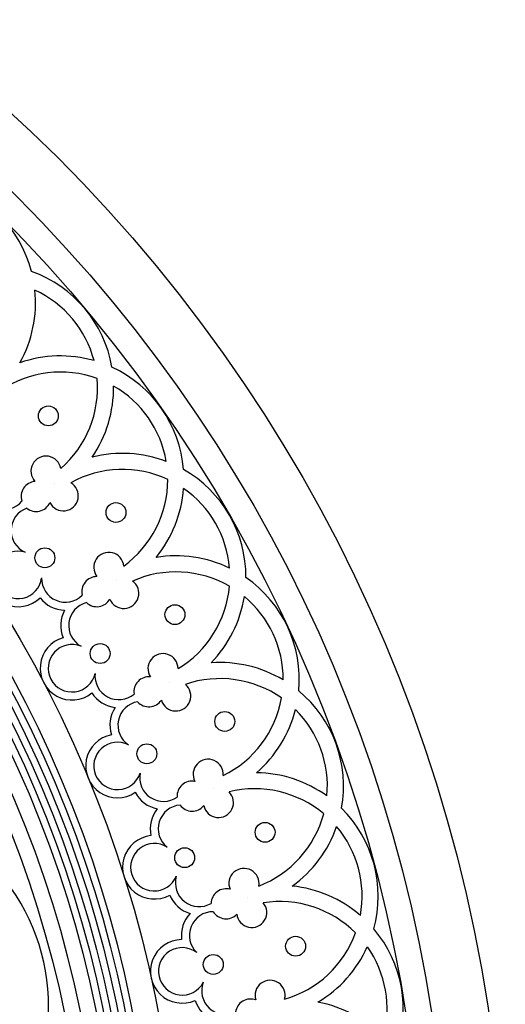
# Model space of a CAD drawing. Extents: x -104 to 104, y -104 to 119.
# Drawn here: x 71 to 104, y 16 to 83 of the extents above; entities that cross this region are included whole.
import ezdxf

# ---------------------------------------------------------------- set-up
doc = ezdxf.new("R2010")
doc.units = 0
doc.header["$MEASUREMENT"] = 0
doc.layers.add('DEFAULT', color=7, linetype='Continuous')

msp = doc.modelspace()

# ---------------------------------------------------------------- linework, layer by layer
at = {"layer": 'DEFAULT', "color": 5, "true_color": 0x0000ff}
for p, q in [((73.64, 51.563), (73.64, 51.563)), ((77.854, 44.949), (77.854, 44.949)), ((81.475, 37.992), (81.475, 37.992)), ((84.476, 30.747), (84.476, 30.747)), ((86.834, 23.267), (86.834, 23.267))]:
    msp.add_line(p, q, dxfattribs=at)
for centre, radius in [((0, 0), 104.412), ((0, 0), 100.555), ((0, 0), 98.814), ((0, 0), 82.184), ((0, 0), 80.443), ((0, 0), 79.959), ((0, 0), 79.475), ((0, 0), 78.992), ((0, 0), 78.508), ((0, 0), 78.024), ((0, 0), 76.954), ((0, 0), 75.884), ((73.212, 56.177), 0.679), ((77.829, 49.583), 0.679), ((72.974, 46.489), 0.679), ((81.855, 42.611), 0.679), ((76.748, 39.952), 0.679), ((85.257, 35.315), 0.679), ((79.938, 33.111), 0.679), ((88.01, 27.75), 0.679), ((82.52, 26.018), 0.679), ((90.094, 19.973), 0.679), ((84.473, 18.727), 0.679)]:
    msp.add_circle(centre, radius, dxfattribs=at)
for centre, radius, start, end in [((63.913, 63.913), 8.427, 14.60592, 75.39408), ((69.241, 58.1), 8.427, 9.60592, 70.39408), ((63.913, 63.913), 8.427, 330.80634, 5.76308), ((69.241, 58.1), 7.328, 14.6598, 65.3402), ((74.041, 51.844), 8.427, 74.23692, 109.19366), ((74.041, 51.844), 7.328, 70.04825, 123.85489), ((74.041, 51.844), 8.427, 4.60592, 65.39408), ((69.241, 58.1), 7.328, 311.14511, 4.95175), ((69.241, 58.1), 8.427, 325.80634, 0.76308), ((74.041, 51.844), 7.328, 9.6598, 60.3402), ((73.051, 52.404), 1.027, 9.93506, 223.03116), ((78.278, 45.194), 8.427, 69.23692, 104.19366), ((78.278, 45.194), 7.328, 65.04825, 118.85489), ((78.278, 45.194), 8.427, 359.60592, 60.39408), ((74.041, 51.844), 7.328, 306.14511, 359.95175), ((70.158, 51.391), 1.621, 183.92473, 320.269), ((72.378, 50.68), 1.027, 94.34897, 198.43712), ((74.229, 50.722), 1.027, 206.96884, 60.06494), ((74.041, 51.844), 8.427, 320.80634, 355.76308), ((78.278, 45.194), 7.328, 4.6598, 55.3402), ((72.287, 48.35), 1.621, 109.731, 246.07527), ((72.378, 50.68), 1.027, 231.56288, 335.65103), ((71.143, 45.323), 2.17, 111.08996, 313.91004), ((71.143, 45.323), 1.621, 72.52123, 352.47877), ((77.34, 45.838), 1.027, 4.93506, 218.03116), ((81.919, 38.199), 8.427, 64.23692, 99.19366), ((74.37, 45.081), 1.621, 178.92473, 315.269), ((76.52, 44.179), 1.027, 89.34897, 193.43712), ((81.919, 38.199), 7.328, 60.04825, 113.85489), ((81.919, 38.199), 8.427, 354.60592, 55.39408), ((78.367, 44.06), 1.027, 201.96884, 55.06494), ((78.278, 45.194), 7.328, 301.14511, 354.95175), ((74.37, 45.081), 2.17, 217.49346, 268.78703), ((78.278, 45.194), 8.427, 315.80634, 350.76308), ((81.919, 38.199), 7.328, 359.6598, 50.3402), ((76.226, 41.866), 1.621, 104.731, 241.07527), ((76.52, 44.179), 1.027, 226.56288, 330.65103), ((76.226, 41.866), 2.17, 151.21297, 202.50654), ((74.823, 38.95), 2.17, 106.08996, 308.91004), ((74.823, 38.95), 1.621, 67.52123, 347.47877), ((81.041, 38.923), 1.027, 359.93506, 213.03116), ((84.936, 30.914), 8.427, 59.23692, 94.19366), ((78.016, 38.427), 1.621, 173.92473, 310.269), ((80.079, 37.342), 1.027, 84.34897, 188.43712), ((81.909, 37.062), 1.027, 196.96884, 50.06494), ((84.936, 30.914), 7.328, 55.04825, 108.85489), ((78.016, 38.427), 2.17, 212.49346, 263.78703), ((84.936, 30.914), 8.427, 349.60592, 50.39408), ((79.585, 35.063), 1.621, 99.731, 236.07527), ((80.079, 37.342), 1.027, 221.56288, 325.65103), ((81.919, 38.199), 7.328, 296.14511, 349.95175), ((79.585, 35.063), 2.17, 146.21297, 197.50654), ((81.919, 38.199), 8.427, 310.80634, 345.76308), ((84.936, 30.914), 7.328, 354.6598, 45.3402), ((77.933, 32.281), 2.17, 101.08996, 303.91004), ((77.933, 32.281), 1.621, 62.52123, 342.47877), ((84.125, 31.711), 1.027, 354.93506, 208.03116), ((81.069, 31.482), 1.621, 168.92473, 305.269), ((87.307, 23.394), 8.427, 54.23692, 89.19366), ((83.029, 30.22), 1.027, 79.34897, 183.43712), ((81.069, 31.482), 2.17, 207.49346, 258.78703), ((84.827, 29.782), 1.027, 191.96884, 45.06494), ((87.307, 23.394), 7.328, 50.04825, 103.85489), ((82.338, 27.994), 1.621, 94.731, 231.07527), ((83.029, 30.22), 1.027, 216.56288, 320.65103), ((82.338, 27.994), 2.17, 141.21297, 192.50654), ((84.936, 30.914), 7.328, 291.14511, 344.95175), ((87.307, 23.394), 8.427, 344.60592, 45.39408), ((84.936, 30.914), 8.427, 305.80634, 340.76308), ((87.307, 23.394), 7.328, 349.6598, 40.3402), ((59.228, 15.87), 14.003, 333.82932, 56.17068), ((80.45, 25.366), 2.17, 96.08996, 298.91004), ((80.45, 25.366), 1.621, 57.52123, 337.47877), ((86.569, 24.259), 1.027, 349.93506, 203.03116), ((83.504, 24.296), 1.621, 163.92473, 300.269), ((85.347, 22.869), 1.027, 74.34897, 178.43712), ((89.014, 15.696), 8.427, 49.23692, 84.19366), ((83.504, 24.296), 2.17, 202.49346, 253.78703), ((87.1, 22.276), 1.027, 186.96884, 40.06494), ((89.014, 15.696), 7.328, 45.04825, 98.85489), ((84.465, 20.711), 2.17, 136.21297, 187.50654), ((84.465, 20.711), 1.621, 89.731, 226.07527), ((85.347, 22.869), 1.027, 211.56288, 315.65103), ((87.307, 23.394), 7.328, 286.14511, 339.95175), ((89.014, 15.696), 8.427, 339.60592, 40.39408), ((82.354, 18.258), 2.17, 91.08996, 293.91004), ((82.354, 18.258), 1.621, 52.52123, 332.47877), ((87.307, 23.394), 8.427, 300.80634, 335.76308), ((89.014, 15.696), 7.328, 344.6598, 35.3402), ((85.304, 16.926), 1.621, 158.92473, 295.269), ((88.354, 16.622), 1.027, 344.93506, 198.03116), ((85.304, 16.926), 2.17, 197.49346, 248.78703), ((87.015, 15.343), 1.027, 69.34897, 173.43712), ((90.043, 7.878), 8.427, 44.23692, 79.19366)]:
    msp.add_arc(centre, radius, start, end, dxfattribs=at)

doc.saveas('drawing.dxf')
